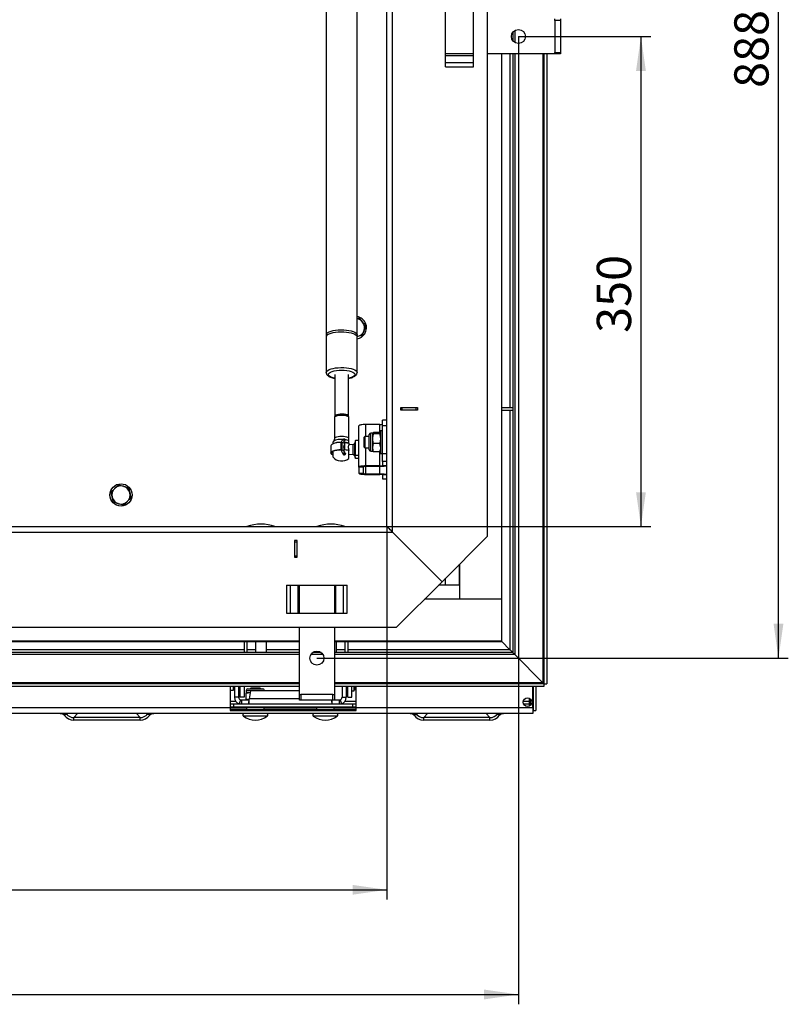
# Model space of a CAD drawing. Extents: x 5 to 589, y 5 to 415.
# Drawn here: x 187 to 266, y 178 to 278 of the extents above; entities that cross this region are included whole.
import ezdxf

# ---------------------------------------------------------------- set-up
doc = ezdxf.new("R2010")
doc.units = 0
doc.layers.get('0').update_dxf_attribs({"linetype": 'CONTINUOUS'})
doc.layers.add('FORMAT', color=7, linetype='CONTINUOUS')
doc.styles.add('SLDTEXTSTYLE0', font='ISOCP', dxfattribs={"width": 0.96})
doc.dimstyles.new('SLDDIMSTYLE2', dxfattribs={"dimtxt": 3.5, "dimasz": 3.5, "dimexe": 0, "dimexo": 0.0625, "dimgap": 0.875, "dimtad": 1, "dimlfac": 7, "dimrnd": 1e-09, "dimzin": 12, "dimdsep": 46, "dimtxsty": 'SLDTEXTSTYLE0', "dimsah": 1, "dimcen": 0.09, "dimadec": 0, "dimazin": 0, "dimtfac": 1, "dimtofl": 0, "dimtmove": 0, "dimatfit": 3, "dimfxl": 1, "dimtolj": 1, "dimtzin": 12, "dimarcsym": 0})
doc.dimstyles.new('SLDDIMSTYLE4', dxfattribs={"dimtxt": 3.5, "dimasz": 3.5, "dimexe": 0, "dimexo": 0.0625, "dimgap": 0.875, "dimtad": 1, "dimdec": 0, "dimlfac": 7, "dimrnd": 1e-09, "dimzin": 12, "dimdsep": 46, "dimtxsty": 'SLDTEXTSTYLE0', "dimsah": 1, "dimcen": 0.09, "dimadec": 0, "dimazin": 0, "dimtfac": 1, "dimtdec": 0, "dimtofl": 0, "dimtmove": 0, "dimatfit": 3, "dimfxl": 1, "dimtolj": 1, "dimtzin": 12, "dimarcsym": 0})

# ---------------------------------------------------------------- blocks, each defined once
blk = doc.blocks.new('_D_9')
at = {"layer": 'FORMAT', "transparency": 16777216}
for p, q in [((96.41, 226.6), (96.41, 188.53)), ((224.98, 226.6), (224.98, 188.53)), ((157.02, 197.42), (164.37, 197.42)), ((164.37, 190.85), (157.02, 190.85)), ((96.41, 189.53), (224.98, 189.53))]:
    blk.add_line(p, q, dxfattribs=at)
for centre, start, end in [((157.02, 194.13), 90, 270), ((164.37, 194.13), 270, 90)]:
    blk.add_arc(centre, 3.29, start, end, dxfattribs=at)
for points in [[(96.41, 189.53), (99.91, 189.03), (99.91, 190.03)], [(224.98, 189.53), (221.48, 190.03), (221.48, 189.03)]]:
    blk.add_solid(points, dxfattribs=at)
at = {"layer": 'FORMAT', "transparency": 16777216, "insert": (157.02, 196.14, 25.59), "char_height": 3.5, "attachment_point": 1, "style": 'SLDTEXTSTYLE0'}
blk.add_mtext('900', dxfattribs=at)
blk = doc.blocks.new('_D_14')
at = {"layer": 'FORMAT', "transparency": 16777216}
for p, q in [((217.83, 340.03), (265.96, 340.03)), ((264.96, 213.18), (264.96, 340.03)), ((217.83, 213.18), (265.96, 213.18))]:
    blk.add_line(p, q, dxfattribs=at)
for points in [[(264.96, 340.03), (264.46, 336.53), (265.46, 336.53)], [(264.96, 213.18), (265.46, 216.68), (264.46, 216.68)]]:
    blk.add_solid(points, dxfattribs=at)
at = {"layer": 'FORMAT', "transparency": 16777216, "insert": (260.45, 271.36, 25.59), "char_height": 3.5, "attachment_point": 1, "rotation": 90, "style": 'SLDTEXTSTYLE0'}
blk.add_mtext('888', dxfattribs=at)
blk = doc.blocks.new('_D_15')
at = {"layer": 'FORMAT', "transparency": 16777216}
for p, q in [((82.98, 276.6), (82.98, 177.85)), ((238.41, 276.6), (238.41, 177.85)), ((82.98, 178.85), (238.41, 178.85))]:
    blk.add_line(p, q, dxfattribs=at)
for points in [[(82.98, 178.85), (86.48, 178.35), (86.48, 179.35)], [(238.41, 178.85), (234.91, 179.35), (234.91, 178.35)]]:
    blk.add_solid(points, dxfattribs=at)
at = {"layer": 'FORMAT', "transparency": 16777216, "insert": (154.58, 183.36, 25.59), "char_height": 3.5, "attachment_point": 1, "style": 'SLDTEXTSTYLE0'}
blk.add_mtext('1088', dxfattribs=at)
blk = doc.blocks.new('_D_16')
at = {"layer": 'FORMAT', "transparency": 16777216}
for p, q in [((238.41, 276.6), (251.92, 276.6)), ((250.92, 276.6), (250.92, 226.6)), ((224.98, 226.6), (251.92, 226.6))]:
    blk.add_line(p, q, dxfattribs=at)
for points in [[(250.92, 276.6), (250.42, 273.1), (251.42, 273.1)], [(250.92, 226.6), (251.42, 230.1), (250.42, 230.1)]]:
    blk.add_solid(points, dxfattribs=at)
at = {"layer": 'FORMAT', "transparency": 16777216, "insert": (246.41, 246.36, 25.59), "char_height": 3.5, "attachment_point": 1, "rotation": 90, "style": 'SLDTEXTSTYLE0'}
blk.add_mtext('350', dxfattribs=at)

msp = doc.modelspace()

# ---------------------------------------------------------------- linework, layer by layer
at = {"color": 7, "linetype": 'Continuous'}
for p, q in [((235.262356, 225.604433), (235.262356, 327.604431)), ((224.976638, 226.604433), (224.976638, 326.604431)), ((218.790923, 292.469482), (218.790923, 246.165139)), ((221.933782, 246.165139), (221.933782, 292.469482)), ((230.976641, 273.510596), (230.976641, 279.698269)), ((233.833786, 273.510596), (233.833786, 279.698269)), ((242.119495, 278.247289), (242.119495, 278.390147)), ((242.690925, 278.390147), (242.690925, 278.247289)), ((242.119495, 278.247289), (242.119495, 274.961575)), ((242.690925, 278.247289), (242.690925, 274.961575)), ((237.833785, 277.033004), (237.833785, 276.175861)), ((233.833786, 274.818718), (230.976641, 274.818718)), ((242.119495, 274.818718), (235.262356, 274.818718)), ((236.690926, 274.818718), (236.690926, 219.175859)), ((236.705214, 214.875861), (236.705214, 274.818718)), ((237.833785, 274.818718), (237.833785, 213.74729)), ((241.017831, 274.818718), (241.017831, 210.563239)), ((241.30355, 274.818718), (241.30355, 210.563239)), ((242.119495, 274.818718), (242.119495, 274.961575)), ((242.690925, 274.818718), (242.119495, 274.818718)), ((242.690925, 274.961575), (242.690925, 274.818718)), ((221.933782, 247.851922), (222.16406, 247.884275)), ((222.824148, 247.039322), (222.623293, 246.542257)), ((218.790923, 245.962346), (218.790923, 242.312077)), ((222.422438, 246.045193), (221.926634, 245.975536)), ((221.933782, 242.312077), (221.933782, 245.962346)), ((218.792106, 242.292399), (218.790923, 242.312077)), ((219.648067, 242.109283), (219.648067, 237.841454)), ((221.076637, 237.841454), (221.076637, 242.109283)), ((226.405212, 238.747292), (228.119497, 238.747292)), ((226.405212, 238.461577), (226.405212, 238.747292)), ((228.119497, 238.461577), (226.405212, 238.461577)), ((226.548067, 238.461577), (226.548067, 238.747292)), ((227.976637, 238.461577), (227.976637, 238.747292)), ((228.119497, 238.747292), (228.119497, 238.461577)), ((236.705214, 238.747292), (237.833785, 238.747292)), ((236.705214, 238.461577), (237.833785, 238.461577)), ((219.619496, 237.706258), (219.619496, 235.555088)), ((221.105209, 235.555088), (221.105209, 237.706258)), ((224.976638, 237.450971), (224.548067, 237.450971)), ((224.548067, 236.860719), (224.548067, 237.450971)), ((222.119497, 232.661359), (222.119497, 236.881964)), ((224.262352, 237.005997), (222.833782, 237.005997)), ((223.533784, 236.134352), (223.328424, 236.134352)), ((223.533784, 235.560355), (223.533784, 236.126301)), ((223.616719, 236.055844), (223.533784, 236.126301)), ((224.236561, 236.196753), (223.616719, 236.196753)), ((224.236561, 236.196753), (224.319496, 236.126301)), ((224.548067, 236.348639), (224.319496, 236.348639)), ((224.319496, 236.348639), (224.319496, 234.062924)), ((224.548067, 234.046984), (224.548067, 236.860719)), ((219.448068, 235.20529), (219.448068, 235.042697)), ((220.381554, 235.167769), (220.303544, 235.197805)), ((220.653513, 235.078498), (220.420816, 235.158274)), ((220.498617, 235.480599), (220.568555, 235.543244)), ((220.537735, 235.193799), (220.653513, 235.149219)), ((220.568555, 235.543244), (220.568555, 235.254583)), ((220.568555, 235.181933), (220.568555, 235.107623)), ((220.635286, 235.55141), (220.635286, 235.34336)), ((220.635286, 235.156239), (220.635286, 235.084744)), ((220.653513, 235.149219), (220.653513, 234.428645)), ((220.697688, 235.50167), (220.697688, 235.395041)), ((221.105209, 235.106001), (221.105209, 235.353522)), ((221.105209, 235.106001), (221.105209, 235.056419)), ((221.754576, 235.291819), (221.710222, 235.126275)), ((221.780926, 235.365039), (221.756084, 235.290341)), ((221.780926, 233.877894), (221.780926, 235.365039)), ((222.119497, 235.365039), (221.780926, 235.365039)), ((222.72907, 235.777209), (222.619495, 235.667639)), ((222.619495, 235.667639), (222.619495, 234.743924)), ((223.176641, 235.777209), (222.72907, 235.777209)), ((222.72907, 235.777209), (222.72907, 234.634354)), ((223.176641, 234.487858), (223.176641, 235.982568)), ((223.533784, 234.639838), (223.533784, 235.560355)), ((224.236561, 236.055844), (223.616719, 236.055844)), ((219.248069, 234.8266), (219.248069, 234.09655)), ((219.448068, 235.028004), (219.448068, 235.042697)), ((219.448068, 234.285607), (219.448068, 233.71786)), ((220.303544, 234.440715), (220.39379, 234.405966)), ((220.39379, 234.405966), (220.39379, 234.419483)), ((220.39379, 234.419483), (220.568555, 234.35219)), ((220.420816, 234.42822), (220.55714, 234.381485)), ((220.568555, 234.35219), (220.568555, 233.913938)), ((220.635286, 234.212021), (220.635286, 233.894175)), ((220.697688, 234.11229), (220.697688, 233.928835)), ((221.105209, 235.056419), (221.105209, 234.913593)), ((221.525635, 234.968625), (221.105209, 234.924437)), ((221.105209, 234.44215), (221.105209, 234.348912)), ((221.105209, 233.54659), (221.105209, 234.348912)), ((222.619495, 234.743924), (222.72907, 234.634354)), ((222.72907, 234.634354), (223.176641, 234.634354)), ((223.176641, 234.428995), (223.176641, 234.487858)), ((223.328424, 234.277211), (223.533784, 234.277211)), ((223.616719, 234.21481), (223.533784, 234.639838)), ((223.533784, 234.277211), (223.533784, 234.639838)), ((224.236561, 235.06487), (223.616719, 235.06487)), ((224.236561, 234.21481), (223.616719, 234.21481)), ((224.236561, 235.06487), (224.319496, 234.639838)), ((224.236561, 234.21481), (224.319496, 234.285262)), ((221.105209, 233.998713), (221.525635, 233.954525)), ((221.710222, 233.796875), (221.754576, 233.631331)), ((221.780926, 233.877894), (222.119497, 233.877894)), ((222.119497, 233.558111), (221.780926, 233.558111)), ((224.319496, 234.062924), (224.548067, 234.062924)), ((224.548067, 233.219514), (224.548067, 234.046984)), ((224.548067, 233.219514), (224.548067, 232.835009)), ((222.119497, 232.661359), (222.119497, 232.041186)), ((222.548068, 232.661359), (222.548068, 232.041186)), ((224.262352, 232.785392), (222.833782, 232.785392)), ((224.262352, 232.710972), (222.833782, 232.710972)), ((222.833782, 231.991573), (224.262352, 231.991573)), ((222.833782, 231.917153), (224.262352, 231.917153)), ((224.548067, 231.86754), (224.548067, 231.483031)), ((224.548067, 231.472178), (224.548067, 231.483031)), ((224.548067, 231.472178), (224.976638, 231.472178)), ((196.805511, 230.122559), (197.194146, 230.491852)), ((197.582781, 230.861146), (198.096918, 230.709226)), ((198.862054, 229.514877), (198.473419, 229.145584)), ((198.084784, 228.77629), (197.570647, 228.92821)), ((96.405212, 226.604433), (224.976638, 226.604433)), ((215.833783, 225.175859), (215.548068, 225.175859)), ((215.548068, 225.175859), (215.548068, 223.461574)), ((215.833783, 223.461574), (215.833783, 225.175859)), ((230.619494, 220.961576), (225.548067, 226.033003)), ((230.619494, 220.961576), (235.262356, 225.604433)), ((215.548068, 225.033004), (215.833783, 225.033004)), ((215.548068, 223.604433), (215.833783, 223.604433)), ((215.548068, 223.461574), (215.833783, 223.461574)), ((232.405207, 222.747289), (232.405207, 219.175859)), ((232.405207, 220.604434), (232.405207, 222.747289)), ((230.976641, 220.604434), (230.976641, 221.318719)), ((214.739944, 220.604434), (220.927617, 220.604434)), ((216.048066, 217.747289), (216.048066, 220.604434)), ((219.619496, 220.604434), (219.619496, 217.747289)), ((225.976637, 216.318719), (230.619494, 220.961576)), ((232.405207, 220.604434), (230.262352, 220.604434)), ((230.976641, 220.604434), (230.262352, 220.604434)), ((232.405207, 220.604434), (230.976641, 220.604434)), ((232.405207, 220.604434), (232.405207, 219.175859)), ((232.405207, 219.175859), (228.833782, 219.175859)), ((236.690926, 219.175859), (228.833782, 219.175859)), ((236.690926, 219.175859), (232.405207, 219.175859)), ((236.690926, 219.175859), (236.690926, 214.890145)), ((214.739944, 217.747289), (220.927617, 217.747289)), ((95.405212, 216.318719), (225.976637, 216.318719)), ((216.048066, 209.461575), (216.048066, 216.318719)), ((219.619496, 216.318719), (219.619496, 209.461575)), ((216.048066, 214.890145), (162.476639, 214.890145)), ((162.476639, 214.875861), (216.048066, 214.875861)), ((210.405209, 214.875861), (210.405209, 213.74729)), ((210.690924, 214.875861), (210.690924, 213.74729)), ((211.548069, 214.875861), (211.548069, 213.74729)), ((212.690924, 213.74729), (212.690924, 214.875861)), ((236.690926, 214.890145), (219.619496, 214.890145)), ((219.619496, 214.875861), (236.705214, 214.875861)), ((219.833783, 213.74729), (219.833783, 214.875861)), ((220.690923, 214.875861), (220.690923, 213.74729)), ((220.976638, 214.875861), (220.976638, 213.74729)), ((236.705214, 214.875861), (237.548066, 214.033005)), ((216.048066, 213.74729), (162.476639, 213.74729)), ((218.262353, 213.74729), (217.405213, 213.74729)), ((237.833785, 213.74729), (219.619496, 213.74729)), ((238.037906, 213.543169), (240.915771, 210.6653)), ((216.048066, 210.563239), (162.476639, 210.563239)), ((216.048066, 210.277525), (162.476639, 210.277525)), ((208.976639, 210.277525), (208.976639, 208.104433)), ((209.319498, 210.207553), (209.319498, 210.277525)), ((209.319498, 209.894667), (209.319498, 210.207553)), ((209.319498, 210.033005), (209.405209, 210.033005)), ((209.405209, 210.277525), (209.405209, 209.17586)), ((209.833784, 210.277525), (209.833784, 209.17586)), ((209.976639, 210.277525), (209.976639, 209.17586)), ((210.405209, 210.277525), (210.405209, 209.17586)), ((210.771284, 210.033005), (211.548069, 210.033005)), ((211.07528, 210.104433), (211.003853, 210.033005)), ((212.020853, 210.104433), (211.07528, 210.104433)), ((211.548069, 210.033005), (212.324853, 210.033005)), ((212.09228, 210.033005), (212.020853, 210.104433)), ((241.017831, 210.563239), (219.619496, 210.563239)), ((241.017831, 210.277525), (219.619496, 210.277525)), ((220.405212, 210.277525), (220.405212, 209.17586)), ((220.833783, 210.277525), (220.833783, 209.17586)), ((220.976638, 209.17586), (220.976638, 210.277525)), ((221.405212, 209.17586), (221.405212, 210.277525)), ((221.633783, 209.818718), (221.633783, 210.277525)), ((221.716719, 209.965567), (221.633783, 210.042653)), ((221.716719, 210.119743), (221.690442, 210.277525)), ((221.716719, 210.119743), (221.833783, 210.119743)), ((221.833783, 208.104433), (221.833783, 210.277525)), ((239.893679, 208.104433), (239.893679, 210.277525)), ((239.905208, 210.277525), (239.905208, 207.830247)), ((240.190927, 210.277525), (240.190927, 207.830247)), ((241.017831, 210.563239), (241.30355, 210.563239)), ((241.017831, 210.563239), (241.017831, 210.277525)), ((208.976639, 209.894667), (209.319498, 209.894667)), ((210.405209, 209.17586), (209.976639, 209.17586)), ((210.619496, 209.881218), (210.619496, 209.675863)), ((210.619496, 209.675863), (211.022905, 209.675863)), ((210.619496, 209.592923), (211.020925, 209.664631)), ((210.619496, 208.973081), (210.619496, 209.592923)), ((211.048096, 209.818718), (210.909554, 209.033005)), ((216.048066, 209.818718), (211.048096, 209.818718)), ((212.476641, 209.818718), (212.476641, 209.881218)), ((216.048066, 208.890146), (216.048066, 209.461575)), ((216.048066, 209.461575), (216.190926, 209.461575)), ((219.47664, 209.461575), (216.190926, 209.461575)), ((219.47664, 209.461575), (219.619496, 209.461575)), ((219.619496, 209.461575), (219.619496, 208.890146)), ((220.976638, 209.17586), (221.405212, 209.17586)), ((221.405212, 209.818718), (221.633783, 209.818718)), ((221.716719, 209.965567), (221.833783, 209.965567)), ((239.548066, 208.74729), (239.548066, 209.047017)), ((209.333782, 208.461575), (208.976639, 208.461575)), ((209.333782, 208.175861), (208.976639, 208.175861)), ((208.976639, 208.104433), (208.976639, 207.818718)), ((209.333782, 208.461575), (209.333782, 208.175861)), ((221.47664, 208.461575), (209.333782, 208.461575)), ((221.47664, 208.175861), (209.333782, 208.175861)), ((210.033783, 208.903305), (209.905211, 208.494477)), ((210.119494, 208.890146), (210.119494, 208.461575)), ((210.884367, 208.890146), (210.119494, 208.890146)), ((210.878751, 208.923499), (210.619496, 208.973081)), ((210.655212, 208.133005), (210.655212, 207.961573)), ((210.884367, 208.890146), (210.884367, 208.461575)), ((212.440925, 207.961573), (212.440925, 208.133005)), ((216.190926, 208.890146), (216.048066, 208.890146)), ((219.47664, 208.890146), (216.190926, 208.890146)), ((217.798067, 208.133005), (217.798067, 207.961573)), ((219.354625, 208.890146), (219.354625, 208.461575)), ((219.619496, 208.890146), (219.47664, 208.890146)), ((219.583784, 207.961573), (219.583784, 208.133005)), ((220.119498, 208.890146), (219.615817, 208.890146)), ((220.119498, 208.890146), (220.119498, 208.461575)), ((220.205209, 208.903305), (220.333781, 208.494477)), ((221.47664, 208.461575), (221.47664, 208.175861)), ((221.833783, 208.461575), (221.47664, 208.461575)), ((221.833783, 208.175861), (221.47664, 208.175861)), ((221.833783, 207.818718), (221.833783, 208.104433)), ((239.548066, 208.461575), (238.962629, 208.461575)), ((239.548066, 208.461575), (239.548066, 208.74729)), ((239.548066, 208.304709), (239.548066, 208.461575)), ((239.893679, 208.104433), (239.893679, 207.533003)), ((239.893679, 207.533003), (81.488171, 207.533003)), ((191.990441, 207.390148), (192.201644, 207.533003)), ((191.990441, 207.390148), (192.040729, 207.352695)), ((192.040729, 207.352695), (192.26607, 207.458101)), ((192.201644, 207.533003), (192.26607, 207.458101)), ((193.031649, 206.846102), (193.031649, 207.104433)), ((199.778774, 207.104433), (193.031649, 207.104433)), ((199.778774, 206.846102), (199.778774, 207.104433)), ((200.544353, 207.458101), (200.608777, 207.533003)), ((200.769693, 207.352695), (200.544353, 207.458101)), ((200.819982, 207.390148), (200.608777, 207.533003)), ((200.769693, 207.352695), (200.819982, 207.390148)), ((208.976639, 207.961573), (221.833783, 207.961573)), ((208.976639, 207.818718), (221.833783, 207.818718)), ((227.704725, 207.390148), (227.91593, 207.533003)), ((227.704725, 207.390148), (227.755014, 207.352695)), ((227.755014, 207.352695), (227.980354, 207.458101)), ((227.91593, 207.533003), (227.980354, 207.458101)), ((228.745933, 206.846102), (228.745933, 207.104433)), ((235.49306, 207.104433), (228.745933, 207.104433)), ((235.49306, 206.846102), (235.49306, 207.104433)), ((236.258639, 207.458101), (236.323063, 207.533003)), ((236.483978, 207.352695), (236.258639, 207.458101)), ((236.534268, 207.390148), (236.323063, 207.533003)), ((236.483978, 207.352695), (236.534268, 207.390148)), ((239.905208, 207.830247), (240.190927, 207.830247)), ((199.778774, 206.846102), (193.031649, 206.846102)), ((235.49306, 206.846102), (228.745933, 206.846102))]:
    msp.add_line(p, q, dxfattribs=at)
at = {"color": 8, "linetype": 'Continuous'}
for p, q in [((225.548067, 226.033003), (225.548067, 327.175861)), ((242.690925, 278.247289), (242.119495, 278.247289)), ((238.037906, 277.217041), (238.037906, 275.991824)), ((230.976641, 274.663606), (233.833786, 274.663606)), ((237.548066, 274.818718), (237.548066, 238.747292)), ((238.037906, 274.818718), (238.037906, 213.543169)), ((240.915771, 274.818718), (240.915771, 210.6653)), ((242.119495, 274.961575), (242.690925, 274.961575)), ((233.833786, 273.914657), (230.976641, 273.914657)), ((230.976641, 273.510596), (233.833786, 273.510596)), ((237.548066, 238.461577), (237.548066, 214.033005)), ((222.833782, 235.777209), (222.833782, 237.005997)), ((223.328424, 234.347575), (223.328424, 236.134352)), ((224.262352, 236.174844), (224.262352, 237.005997)), ((224.976638, 236.860719), (224.548067, 236.860719)), ((220.316444, 234.442721), (220.316444, 235.172775)), ((220.420816, 234.42822), (220.420816, 235.158274)), ((221.710222, 233.796875), (221.710222, 235.126275)), ((221.525635, 233.954525), (221.525635, 234.968625)), ((222.833782, 232.785392), (222.833782, 234.634354)), ((223.328424, 234.277211), (223.328424, 234.347575)), ((224.262352, 232.785392), (224.262352, 234.236719)), ((224.548067, 234.046984), (224.976638, 234.046984)), ((224.976638, 233.219514), (224.548067, 233.219514)), ((222.548068, 232.661359), (222.119497, 232.661359)), ((222.833782, 232.785392), (222.833782, 232.710972)), ((222.833782, 231.991573), (222.833782, 232.710972)), ((224.262352, 232.710972), (224.262352, 232.785392)), ((224.262352, 231.991573), (224.262352, 232.710972)), ((224.548067, 232.835009), (224.976638, 232.835009)), ((222.119497, 232.041186), (222.548068, 232.041186)), ((222.833782, 231.991573), (222.833782, 231.917153)), ((224.262352, 231.917153), (224.262352, 231.991573)), ((224.976638, 231.86754), (224.548067, 231.86754)), ((224.548067, 231.483031), (224.976638, 231.483031)), ((95.833783, 226.033003), (225.548067, 226.033003)), ((214.739944, 220.604434), (214.739944, 217.747289)), ((215.144008, 217.747289), (215.144008, 220.604434)), ((215.892954, 220.604434), (215.892954, 217.747289)), ((219.774608, 217.747289), (219.774608, 220.604434)), ((220.523557, 220.604434), (220.523557, 217.747289)), ((220.927617, 217.747289), (220.927617, 220.604434)), ((210.405209, 214.033005), (162.476639, 214.033005)), ((211.548069, 214.033005), (210.690924, 214.033005)), ((216.048066, 214.033005), (212.690924, 214.033005)), ((220.690923, 214.033005), (219.833783, 214.033005)), ((237.548066, 214.033005), (220.976638, 214.033005)), ((216.048066, 213.543169), (162.476639, 213.543169)), ((218.446391, 213.543169), (217.221175, 213.543169)), ((238.037906, 213.543169), (219.619496, 213.543169)), ((216.048066, 210.6653), (162.476639, 210.6653)), ((240.915771, 210.6653), (219.619496, 210.6653)), ((209.833784, 209.17586), (209.405209, 209.17586)), ((210.619496, 209.881218), (211.548069, 209.881218)), ((216.048066, 209.033005), (210.909554, 209.033005)), ((211.548069, 209.881218), (212.476641, 209.881218)), ((216.190926, 209.461575), (216.190926, 208.890146)), ((219.47664, 208.890146), (219.47664, 209.461575)), ((220.405212, 209.17586), (220.833783, 209.17586)), ((239.619498, 208.995301), (239.619498, 208.356424)), ((208.976639, 208.104433), (111.833781, 208.104433)), ((209.548069, 208.74729), (208.976639, 208.74729)), ((210.655212, 208.104433), (208.976639, 208.104433)), ((211.548069, 208.133005), (210.655212, 208.133005)), ((212.440925, 208.133005), (211.548069, 208.133005)), ((217.798067, 208.104433), (212.440925, 208.104433)), ((218.690923, 208.133005), (217.798067, 208.133005)), ((219.583784, 208.133005), (218.690923, 208.133005)), ((221.833783, 208.104433), (219.583784, 208.104433)), ((221.833783, 208.74729), (220.690923, 208.74729)), ((239.893679, 208.104433), (221.833783, 208.104433)), ((239.548066, 208.74729), (238.911207, 208.74729)), ((193.031649, 207.104433), (193.396794, 207.533003)), ((199.413627, 207.533003), (199.778774, 207.104433)), ((212.769968, 207.249434), (210.326169, 207.249434)), ((219.912823, 207.249434), (217.469028, 207.249434)), ((228.745933, 207.104433), (229.11108, 207.533003)), ((235.127913, 207.533003), (235.49306, 207.104433))]:
    msp.add_line(p, q, dxfattribs=at)
at = {"color": 7, "linetype": 'Continuous', "flags": 128}
for points in [[(218.790923, 245.962346), (218.797249, 246.007859), (218.847556, 246.097419), (218.946546, 246.182639), (219.091041, 246.260778), (219.276398, 246.329326), (219.496659, 246.386078), (219.744742, 246.429211), (220.012678, 246.45734), (220.291853, 246.469556), (220.573293, 246.465474), (220.847951, 246.445219), (221.107006, 246.409445), (221.342125, 246.359299), (221.545752, 246.296396), (221.711346, 246.222757), (221.833578, 246.140747), (221.908527, 246.053003), (221.933782, 245.962346)], [(218.822581, 246.063742), (218.797249, 246.119626), (218.797249, 246.210651), (218.847556, 246.300211), (218.946546, 246.385431), (219.091041, 246.46357), (219.276398, 246.532118), (219.496659, 246.58887), (219.744742, 246.632005), (220.012678, 246.660132), (220.291853, 246.672351), (220.573293, 246.668266), (220.847951, 246.648011), (221.107006, 246.612237), (221.342125, 246.562093), (221.545752, 246.499188), (221.711346, 246.425549), (221.833578, 246.343539), (221.908527, 246.255795), (221.933782, 246.165139), (221.933782, 246.165139)], [(221.933782, 246.165139), (221.908527, 246.074482), (221.902128, 246.063742)], [(221.076637, 237.841454), (221.069987, 237.872879), (221.017505, 237.933399), (220.916433, 237.987098), (220.774267, 238.029996), (220.601554, 238.058913), (220.411096, 238.071698), (220.217028, 238.067411), (220.033735, 238.046362), (219.874816, 238.010118), (219.752052, 237.961366), (219.674557, 237.90372), (219.648067, 237.841454), (219.648067, 237.841454)], [(222.833782, 237.005997), (222.694431, 237.003613), (222.560436, 236.996558), (222.436947, 236.985093), (222.328705, 236.969668), (222.239873, 236.950871), (222.17387, 236.929431), (222.133219, 236.906159), (222.119497, 236.881964)], [(220.316444, 235.172775), (220.078532, 235.163907), (219.852656, 235.138188), (219.650111, 235.096899), (219.481004, 235.042109), (219.353795, 234.976548), (219.274836, 234.903494), (219.248069, 234.8266)], [(219.448068, 233.895146), (219.353795, 233.946601), (219.274836, 234.019655), (219.248069, 234.09655), (219.274836, 234.173444), (219.353795, 234.246494), (219.481004, 234.312055), (219.650111, 234.366848), (219.852656, 234.408133), (220.078532, 234.433852), (220.316444, 234.442721)], [(219.448068, 233.938061), (219.381375, 233.984655), (219.326436, 234.058552), (219.326436, 234.134548), (219.381375, 234.20844), (219.448068, 234.255034)], [(222.833782, 232.785392), (222.694431, 232.783008), (222.560436, 232.775953), (222.436947, 232.764488), (222.328705, 232.749063), (222.239873, 232.730271), (222.17387, 232.708826), (222.133219, 232.685559), (222.119497, 232.661359)], [(224.976638, 232.835009), (224.962916, 232.810809), (224.92227, 232.787542), (224.856262, 232.766097), (224.767429, 232.747301), (224.659187, 232.731876), (224.535699, 232.720415), (224.401704, 232.713356), (224.262352, 232.710972)], [(222.119497, 232.041186), (222.133219, 232.01699), (222.17387, 231.993719), (222.239873, 231.972278), (222.328705, 231.953482), (222.436947, 231.938057), (222.560436, 231.926596), (222.694431, 231.919537), (222.833782, 231.917153)], [(224.262352, 231.991573), (224.401704, 231.989189), (224.535699, 231.98213), (224.659187, 231.970669), (224.767429, 231.955244), (224.856262, 231.936448), (224.92227, 231.915003), (224.962916, 231.891736), (224.976638, 231.86754)], [(225.548067, 226.033003), (225.43659, 226.144485), (225.329391, 226.25168), (225.2306, 226.350471), (225.144007, 226.437063), (225.072942, 226.508129), (225.020136, 226.560935), (224.987618, 226.593453), (224.976638, 226.604433)], [(225.548067, 226.033003), (225.43659, 226.144485), (225.329391, 226.25168), (225.2306, 226.350471), (225.144007, 226.437063), (225.072942, 226.508129), (225.020136, 226.560935), (224.987618, 226.593453), (224.976638, 226.604433)], [(237.548066, 214.033005), (237.597683, 213.983388), (237.645784, 213.935283), (237.690921, 213.890145), (237.731725, 213.84935), (237.766934, 213.814132), (237.795502, 213.785569), (237.816551, 213.76452), (237.829443, 213.751628), (237.833785, 213.74729)], [(237.548066, 214.033005), (237.603805, 213.977262), (237.657406, 213.923664), (237.706802, 213.874269), (237.7501, 213.830975), (237.785633, 213.795442), (237.812029, 213.769037), (237.828293, 213.752778), (237.833785, 213.74729)], [(237.833785, 213.74729), (237.847324, 213.733743), (237.887319, 213.693752), (237.951862, 213.629204), (238.037906, 213.543169)], [(237.833785, 213.74729), (237.847324, 213.733743), (237.887319, 213.693752), (237.951862, 213.629204), (238.037906, 213.543169)], [(240.915771, 210.6653), (240.958789, 210.622282), (240.99106, 210.590006), (241.011062, 210.570009), (241.017831, 210.563239)], [(240.915771, 210.6653), (240.958789, 210.622282), (240.99106, 210.590006), (241.011062, 210.570009), (241.017831, 210.563239)], [(239.893679, 207.841312), (239.900874, 207.834415), (239.905208, 207.830247)]]:
    msp.add_lwpolyline(points, dxfattribs=at)
at = {"color": 8, "linetype": 'Continuous', "flags": 128}
for points in [[(218.790923, 242.312077), (218.797249, 242.35759), (218.847556, 242.44715), (218.946546, 242.53237), (219.091041, 242.610509), (219.276398, 242.679057), (219.496659, 242.735809), (219.744742, 242.778941), (220.012678, 242.80707), (220.291853, 242.819287), (220.573293, 242.815204), (220.847951, 242.794949), (221.107006, 242.759176), (221.342125, 242.709029), (221.545752, 242.646127), (221.711346, 242.572488), (221.833578, 242.490478), (221.908527, 242.402734), (221.933782, 242.312077)], [(219.648067, 241.736443), (219.608366, 241.744694), (219.402709, 241.799226), (219.23393, 241.865672), (219.108518, 241.941481), (219.031287, 242.02374), (219.00521, 242.109283), (219.031287, 242.194828), (219.108518, 242.277085), (219.23393, 242.352894), (219.402709, 242.419342), (219.608366, 242.473874), (219.842996, 242.514394), (220.097589, 242.539345), (220.362352, 242.547771), (220.627121, 242.539345), (220.881709, 242.514394), (221.116343, 242.473874), (221.322, 242.419342), (221.490775, 242.352894), (221.616192, 242.277085), (221.693418, 242.194828), (221.719495, 242.109283), (221.719495, 242.109283)], [(221.719495, 242.109283), (221.693418, 242.02374), (221.616192, 241.941481), (221.490775, 241.865672), (221.322, 241.799226), (221.116343, 241.744694), (221.076637, 241.736443)], [(221.105209, 237.706258), (221.079899, 237.768379), (221.005687, 237.826268), (220.887631, 237.875974), (220.733783, 237.914116), (220.55462, 237.938095), (220.362352, 237.946273), (220.170089, 237.938095), (219.990926, 237.914116), (219.837074, 237.875974), (219.719018, 237.826268), (219.64481, 237.768379), (219.619496, 237.706258), (219.619496, 237.706258)], [(221.105209, 235.555088), (221.079899, 235.617209), (221.005687, 235.675098), (220.887631, 235.724804), (220.733783, 235.762947), (220.55462, 235.786925), (220.362352, 235.795103), (220.170089, 235.786925), (219.990926, 235.762947), (219.837074, 235.724804), (219.719018, 235.675098), (219.64481, 235.617209), (219.619542, 235.557715)]]:
    msp.add_lwpolyline(points, dxfattribs=at)
at = {"color": 7, "linetype": 'Continuous'}
for centre, radius in [((238.405211, 276.604432), 0.714286), ((197.833782, 229.818718), 1.142857), ((217.833782, 213.175861), 0.714286), ((239.333782, 208.675861), 0.428571)]:
    msp.add_circle(centre, radius, dxfattribs=at)
for centre, radius, start, end in [((221.762354, 246.890147), 1.142857, 326.84238036, 81.37307344), ((221.762354, 246.890147), 0.928571, 37.99730855, 79.36129069), ((221.762354, 246.890147), 0.928571, 337.99730855, 37.99730855), ((221.762354, 246.890147), 0.928571, 280.59529645, 337.99730855), ((221.762354, 246.890147), 1.142857, 278.62692656, 326.84238036), ((223.328425, 235.982567), 0.151786, 90, 180), ((224.331632, 237.4545), 0.453822, 261.218992, 298.48422844), ((220.362354, 234.461575), 1.178571, 135.7572908, 140.87376758), ((220.268828, 232.952601), 2.245473, 89.11414502, 111.43943535), ((220.849581, 235.029824), 0.571292, 127.90353306, 162.90015889), ((220.322881, 234.836239), 0.336598, 73.08475492, 91.09569689), ((220.939359, 235.036843), 0.431205, 119.73715494, 158.65429241), ((220.434537, 232.648967), 2.546923, 74.73245606, 87.67781021), ((220.492608, 233.220334), 1.935585, 71.54896719, 85.23152388), ((221.503237, 235.181738), 0.214286, 276.00000092, 344.99999952), ((220.268857, 232.195353), 2.245631, 89.11494133, 111.43863904), ((221.678533, 234.802394), 1.421761, 194.73732055, 218.67472207), ((220.322904, 234.10635), 0.336433, 73.08029735, 91.10015446), ((220.363362, 231.563), 2.856646, 89.38969592, 90.10204948), ((221.686403, 234.802663), 1.205554, 197.67135527, 217.14725697), ((220.434413, 231.891076), 2.547729, 74.73451226, 87.675754), ((221.073948, 234.715215), 0.519153, 144.08114528, 213.35420763), ((223.328425, 234.428996), 0.151786, 180, 270), ((220.362354, 234.461575), 1.178571, 219.12623242, 309.0724831), ((221.503237, 233.741412), 0.214286, 15.00000048, 83.99999908), ((222.764507, 232.262412), 0.453878, 81.22059219, 118.48097069), ((224.331632, 233.233895), 0.453822, 261.218992, 298.48422844), ((222.764507, 232.440133), 0.453878, 241.51902931, 278.77940781), ((224.331628, 231.468593), 0.453878, 61.51902931, 98.77940781), ((197.833782, 229.818718), 0.928571, 133.53820948, 193.53820948), ((197.833782, 229.818718), 0.928571, 73.53820948, 133.53820948), ((197.833782, 229.818718), 0.928571, 13.53820948, 73.53820948), ((197.833782, 229.818718), 0.928571, 193.53820948, 253.53820948), ((197.833782, 229.818718), 0.928571, 253.53820948, 313.53820948), ((197.833782, 229.818718), 0.928571, 313.53820948, 13.53820948), ((212.119496, 222.52418), 4.323109, 70.70390937, 109.29609063), ((219.262354, 222.52418), 4.323109, 70.70390937, 109.29609063), ((210.771282, 209.881218), 0.151786, 90, 180), ((212.324854, 209.881218), 0.151786, 0, 90), ((210.119496, 209.175861), 0.714286, 180, 252.54239688), ((210.119496, 209.175861), 0.285714, 180, 252.54239688), ((220.119496, 209.175861), 0.285714, 287.45760312, 0), ((220.119496, 209.175861), 0.714286, 287.45760312, 0), ((210.612354, 208.133004), 0.042857, 0, 90), ((212.483782, 208.133004), 0.042857, 90, 180), ((217.755211, 208.133004), 0.042857, 0, 90), ((219.626639, 208.133004), 0.042857, 90, 180), ((210.419496, 207.375861), 0.157143, 90, 233.5658096), ((211.548068, 208.904707), 2.057418, 233.5658096, 306.4341904), ((212.676639, 207.375861), 0.157143, 306.4341904, 90), ((217.562354, 207.375861), 0.157143, 90, 233.5658096), ((218.690925, 208.904707), 2.057418, 233.5658096, 306.4341904), ((219.819496, 207.375861), 0.157143, 306.4341904, 90)]:
    msp.add_arc(centre, radius, start, end, dxfattribs=at)
at = {"color": 8, "linetype": 'Continuous'}
for centre, radius, start, end in [((220.284116, 234.007613), 1.488523, 81.71462916, 120.97459482), ((220.575323, 234.177455), 1.289928, 65.74567783, 82.95000845)]:
    msp.add_arc(centre, radius, start, end, dxfattribs=at)
at = {"color": 7, "linetype": 'Continuous'}
for centre, major_axis, ratio, start_param, end_param in [((193.031649, 207.879427), (1.17088, -0.173967), 0.8706545279, 3.8450202869, 4.8410346129), ((193.031649, 207.879427), (0.912152, 0), 0.8496329123, 3.7163746544, 4.7123889804), ((199.778773, 207.879427), (0.912152, 0), 0.8496329123, 4.7123889804, 5.7084033064), ((199.778773, 207.879427), (1.17088, 0.173967), 0.8706545279, 4.5837433479, 5.5797576739), ((228.745934, 207.879427), (1.17088, -0.173967), 0.8706545279, 3.8450202869, 4.8410346129), ((228.745934, 207.879427), (0.912152, 0), 0.8496329123, 3.7163746544, 4.7123889804), ((235.493058, 207.879427), (0.912152, 0), 0.8496329123, 4.7123889804, 5.7084033064), ((235.493058, 207.879427), (1.17088, 0.173967), 0.8706545279, 4.5837433479, 5.5797576739)]:
    msp.add_ellipse(centre, major_axis=major_axis, ratio=ratio, start_param=start_param, end_param=end_param, dxfattribs=at)
at = {"color": 8, "linetype": 'Continuous'}
for centre, major_axis, start_param, end_param in [((192.493065, 207.247289), (1.473635, 0.455485), 1.5082966612, 1.6712091408), ((200.317356, 207.247289), (1.473635, -0.455485), 1.4703835128, 1.6332959924), ((228.207351, 207.247289), (1.473635, 0.455485), 1.5082966612, 1.6712091408), ((236.031642, 207.247289), (1.473635, -0.455485), 1.4703835128, 1.6332959924)]:
    msp.add_ellipse(centre, major_axis=major_axis, ratio=0.1749201081, start_param=start_param, end_param=end_param, dxfattribs=at)
at = {"color": 7, "linetype": 'Continuous'}
for points, knots in [([(222.16406, 247.884275), (222.24405, 247.781885), (222.352831, 247.642643), (222.464539, 247.499644), (222.494104, 247.461797)], [0, 0, 0, 0, 0.7353314686, 1, 1, 1, 1]), ([(222.494104, 247.461797), (222.577642, 247.354861), (222.689408, 247.211791), (222.796979, 247.074098), (222.824148, 247.039322)], [0, 0, 0, 0, 0.7474358549, 1, 1, 1, 1]), ([(222.623293, 246.542257), (222.618531, 246.530471), (222.55071, 246.362616), (222.48424, 246.19813), (222.422438, 246.045193)], [0, 0, 0, 0, 0.070215196, 1, 1, 1, 1]), ([(218.790923, 242.312077), (218.794003, 242.277189), (218.800738, 242.200918), (218.854756, 242.095543), (218.939196, 242.000251), (219.058293, 241.914215), (219.218785, 241.836482), (219.416566, 241.769368), (219.572059, 241.73699), (219.648067, 241.721163)], [0, 0, 0, 0, 0.100746764, 0.2202524576, 0.3457023922, 0.4906333157, 0.6591958589, 0.8334064626, 1, 1, 1, 1]), ([(221.076637, 241.722936), (221.1009, 241.726905), (221.20486, 241.743911), (221.367685, 241.788832), (221.559913, 241.858656), (221.712993, 241.943004), (221.827372, 242.039567), (221.899487, 242.147309), (221.935774, 242.243339), (221.929921, 242.298802), (221.928345, 242.313729)], [0, 0, 0, 0, 0.05052152648, 0.21647168801, 0.38593176822, 0.56166171086, 0.71210431465, 0.83891792338, 0.95664818528, 1, 1, 1, 1]), ([(221.100616, 237.706777), (221.101865, 237.717014), (221.106909, 237.758345), (221.072854, 237.825863), (221.013127, 237.891802), (220.924632, 237.94634), (220.801051, 237.992192), (220.641466, 238.025713), (220.465196, 238.043022), (220.285363, 238.044146), (220.110983, 238.029465), (219.9506, 237.999254), (219.810321, 237.952298), (219.709302, 237.892649), (219.641336, 237.812358), (219.620325, 237.746221), (219.619589, 237.71077), (219.619496, 237.706258)], [0, 0, 0, 0, 0.0190478964, 0.07690778677, 0.13349925241, 0.20046755705, 0.28482446955, 0.37087717988, 0.45355471694, 0.53494882059, 0.6163555908, 0.69859660501, 0.78335109342, 0.87455094339, 0.93442536574, 0.99165395455, 1, 1, 1, 1]), ([(223.533784, 236.126301), (223.533866, 236.12797), (223.535046, 236.15175), (223.577368, 236.175071), (223.616719, 236.196753)], [0, 0, 0, 0, 0.07021401795, 1, 1, 1, 1]), ([(224.319496, 236.126301), (224.319413, 236.12463), (224.318234, 236.100829), (224.275912, 236.077518), (224.236561, 236.055844)], [0, 0, 0, 0, 0.0702151107, 1, 1, 1, 1]), ([(219.619496, 235.555088), (219.615888, 235.512755), (219.608788, 235.429444), (219.560462, 235.332882), (219.533512, 235.302362), (219.521991, 235.289315)], [0, 0, 0, 0, 0.3716283206, 0.7313715759, 1, 1, 1, 1]), ([(220.568555, 235.543244), (220.572886, 235.546894), (220.58078, 235.553547), (220.595792, 235.55919), (220.610898, 235.559803), (220.62412, 235.556709), (220.631904, 235.553015), (220.635286, 235.55141)], [0, 0, 0, 0, 0.2851510855, 0.519687578, 0.6929613735, 0.8665846432, 1, 1, 1, 1]), ([(220.635286, 235.55141), (220.647205, 235.543934), (220.671285, 235.52883), (220.688828, 235.510784), (220.697688, 235.50167)], [0, 0, 0, 0, 0.4949457309, 1, 1, 1, 1]), ([(220.697688, 235.50167), (220.706783, 235.49241), (220.722043, 235.476875), (220.730305, 235.463168), (220.733643, 235.45763)], [0, 0, 0, 0, 0.596027382, 1, 1, 1, 1]), ([(220.733643, 235.45763), (220.736807, 235.449108), (220.742088, 235.434885), (220.736417, 235.419142), (220.728385, 235.413359), (220.725472, 235.411262)], [0, 0, 0, 0, 0.4879559971, 0.81431672, 1, 1, 1, 1]), ([(221.105209, 235.353522), (221.105209, 235.380773), (221.105209, 235.435527), (221.105209, 235.515728), (221.105209, 235.554827), (221.105209, 235.555088)], [0, 0, 0, 0, 0.4960213106, 0.9966343599, 1, 1, 1, 1]), ([(223.533784, 235.560355), (223.544017, 235.691289), (223.557128, 235.859051), (223.605992, 236.020419), (223.616719, 236.055844)], [0, 0, 0, 0, 0.7804746134, 1, 1, 1, 1]), ([(223.616719, 235.06487), (223.583043, 235.18929), (223.538817, 235.352689), (223.534753, 235.520357), (223.533784, 235.560355)], [0, 0, 0, 0, 0.7614479664, 1, 1, 1, 1]), ([(224.236561, 236.055844), (224.247288, 236.020419), (224.296152, 235.859051), (224.309263, 235.691289), (224.319496, 235.560355)], [0, 0, 0, 0, 0.2195253866, 1, 1, 1, 1]), ([(224.319496, 235.560355), (224.318527, 235.520357), (224.314462, 235.352689), (224.270236, 235.18929), (224.236561, 235.06487)], [0, 0, 0, 0, 0.2385520336, 1, 1, 1, 1]), ([(221.105209, 234.44215), (221.089307, 234.501324), (221.057417, 234.619992), (221.062092, 234.78742), (221.091846, 234.874487), (221.105209, 234.913593)], [0, 0, 0, 0, 0.35395805903, 0.70982487191, 1, 1, 1, 1]), ([(223.533784, 234.639838), (223.533866, 234.649915), (223.535046, 234.793445), (223.577368, 234.934095), (223.616719, 235.06487)], [0, 0, 0, 0, 0.0702147359, 1, 1, 1, 1]), ([(223.533784, 234.285262), (223.533866, 234.283593), (223.535046, 234.259813), (223.577368, 234.236492), (223.616719, 234.21481)], [0, 0, 0, 0, 0.07021401795, 1, 1, 1, 1]), ([(224.319496, 234.639838), (224.319413, 234.62976), (224.318234, 234.486231), (224.275912, 234.345582), (224.236561, 234.21481)], [0, 0, 0, 0, 0.0702151666, 1, 1, 1, 1]), ([(220.635286, 233.894175), (220.627265, 233.893139), (220.611215, 233.891065), (220.588804, 233.897748), (220.5755, 233.906909), (220.569522, 233.912959), (220.568555, 233.913938)], [0, 0, 0, 0, 0.31454518723, 0.62935256189, 0.94003459251, 1, 1, 1, 1]), ([(220.697688, 233.928835), (220.687625, 233.920077), (220.669212, 233.904051), (220.64587, 233.897256), (220.635286, 233.894175)], [0, 0, 0, 0, 0.5465471101, 1, 1, 1, 1]), ([(220.725472, 234.074671), (220.730027, 234.065998), (220.740602, 234.045859), (220.740582, 234.007833), (220.730234, 233.970515), (220.713859, 233.943615), (220.701479, 233.9323), (220.697688, 233.928835)], [0, 0, 0, 0, 0.1906878003, 0.4427844718, 0.7038563984, 0.9093253336, 1, 1, 1, 1]), ([(221.780926, 233.558111), (221.768686, 233.589512), (221.745715, 233.648439), (221.740027, 233.730156), (221.75196, 233.805474), (221.770859, 233.852723), (221.780926, 233.877894)], [0, 0, 0, 0, 0.2956515373, 0.554830212, 0.7628490268, 1, 1, 1, 1]), ([(196.931013, 229.601346), (196.91977, 229.648038), (196.87729, 229.824454), (196.835927, 229.99624), (196.805511, 230.122559)], [0, 0, 0, 0, 0.2646703539, 1, 1, 1, 1]), ([(197.194146, 230.491852), (197.203361, 230.500608), (197.334598, 230.625314), (197.463205, 230.74752), (197.582781, 230.861146)], [0, 0, 0, 0, 0.0702135888, 1, 1, 1, 1]), ([(198.096918, 230.709226), (198.109109, 230.705624), (198.282726, 230.654324), (198.452861, 230.60405), (198.611051, 230.557307)], [0, 0, 0, 0, 0.0702155852, 1, 1, 1, 1]), ([(198.611051, 230.557307), (198.641467, 230.430988), (198.682831, 230.2592), (198.72531, 230.082783), (198.736553, 230.03609)], [0, 0, 0, 0, 0.7353240531, 1, 1, 1, 1]), ([(197.056511, 229.080129), (197.04618, 229.123034), (197.00528, 229.292911), (196.962779, 229.469419), (196.931013, 229.601346)], [0, 0, 0, 0, 0.25256412965, 1, 1, 1, 1]), ([(197.570647, 228.92821), (197.558457, 228.931812), (197.384839, 228.983113), (197.214702, 229.033386), (197.056511, 229.080129)], [0, 0, 0, 0, 0.0702150642, 1, 1, 1, 1]), ([(198.473419, 229.145584), (198.464203, 229.136828), (198.332956, 229.012132), (198.204355, 228.88992), (198.084784, 228.77629)], [0, 0, 0, 0, 0.07021926813, 1, 1, 1, 1]), ([(198.736553, 230.03609), (198.768318, 229.904163), (198.810816, 229.727657), (198.851723, 229.557782), (198.862054, 229.514877)], [0, 0, 0, 0, 0.7474326336, 1, 1, 1, 1]), ([(221.633783, 210.042653), (221.633866, 210.044481), (221.635046, 210.070526), (221.677368, 210.09603), (221.716719, 210.119743)], [0, 0, 0, 0, 0.07021624371, 1, 1, 1, 1]), ([(210.619496, 209.675863), (210.619496, 209.674893), (210.619496, 209.670829), (210.619496, 209.6266), (210.619496, 209.592923)], [0, 0, 0, 0, 0.2385491904, 1, 1, 1, 1]), ([(210.884362, 208.461575), (210.886461, 208.470166), (210.890658, 208.487346), (210.896962, 208.619485), (210.903257, 208.808369), (210.907455, 208.958127), (210.909554, 209.033005)], [0, 0, 0, 0, 0.2500003884, 0.4999967593, 0.7499996116, 1, 1, 1, 1]), ([(210.119494, 208.461575), (210.088091, 208.462916), (210.025275, 208.465596), (209.95836, 208.479398), (209.913629, 208.49167), (209.908017, 208.493541), (209.905211, 208.494477)], [0, 0, 0, 0, 0.2499177247, 0.4999153326, 0.7499468882, 1, 1, 1, 1]), ([(210.119494, 208.890146), (210.095178, 208.892641), (210.041021, 208.898198), (210.036354, 208.901491), (210.033783, 208.903305)], [0, 0, 0, 0, 0.4490059359, 1, 1, 1, 1]), ([(210.619496, 208.973081), (210.619496, 208.939405), (210.619496, 208.89518), (210.619496, 208.891115), (210.619496, 208.890146)], [0, 0, 0, 0, 0.7614504586, 1, 1, 1, 1]), ([(219.333555, 208.890146), (219.334283, 208.864506), (219.337111, 208.764914), (219.342035, 208.62034), (219.348333, 208.487132), (219.352531, 208.470094), (219.354629, 208.461575)], [0, 0, 0, 0, 0.1035968399, 0.4024015108, 0.701198274, 1, 1, 1, 1]), ([(220.205209, 208.903305), (220.202638, 208.901491), (220.197971, 208.898198), (220.143814, 208.892641), (220.119498, 208.890146)], [0, 0, 0, 0, 0.5509940641, 1, 1, 1, 1]), ([(220.333781, 208.494477), (220.330974, 208.493541), (220.325361, 208.49167), (220.280638, 208.479397), (220.213716, 208.465596), (220.1509, 208.462916), (220.119498, 208.461575)], [0, 0, 0, 0, 0.250052645, 0.5000806204, 0.7500827419, 1, 1, 1, 1]), ([(191.628854, 207.533003), (191.69708, 207.526207), (191.798205, 207.516134), (191.919546, 207.457081), (191.967232, 207.41206), (191.990441, 207.390148)], [0, 0, 0, 0, 0.51561503197, 0.76424229119, 1, 1, 1, 1]), ([(200.819982, 207.390148), (200.842951, 207.411869), (200.890502, 207.456836), (201.011786, 207.516061), (201.113211, 207.526182), (201.181569, 207.533003)], [0, 0, 0, 0, 0.2335010771, 0.4834040446, 1, 1, 1, 1]), ([(227.343138, 207.533003), (227.411366, 207.526207), (227.512491, 207.516135), (227.633832, 207.457081), (227.681516, 207.41206), (227.704725, 207.390148)], [0, 0, 0, 0, 0.51562375703, 0.76424634506, 1, 1, 1, 1]), ([(236.534268, 207.390148), (236.557237, 207.411869), (236.604788, 207.456837), (236.726074, 207.516059), (236.827499, 207.526181), (236.895855, 207.533003)], [0, 0, 0, 0, 0.2335012694, 0.4834130746, 1, 1, 1, 1])]:
    msp.add_open_spline(points, degree=3, knots=knots, dxfattribs=at)

# ---------------------------------------------------------------- dimensions: what is measured, and where the dimension line sits
at = {"layer": 'FORMAT'}
for base, p1, p2, angle, dimstyle, picture, middle in [((264.964813, 340.033004), (217.833782, 213.175861), (217.833782, 340.033004), 90, 'SLDDIMSTYLE4', '_D_14', (264.964813, 276.604432)), ((238.405211, 178.846097), (82.976639, 276.604432), (238.405211, 276.604432), 0, 'SLDDIMSTYLE2', '_D_15', (160.690925, 178.846097)), ((250.920898, 226.604432), (238.405211, 276.604432), (224.976639, 226.604432), 90, 'SLDDIMSTYLE2', '_D_16', (250.920898, 251.604432)), ((224.976639, 190.846097), (96.405211, 226.604432), (224.976639, 226.604432), 0, 'SLDDIMSTYLE2', '_D_9', (160.690925, 190.846097))]:
    dim = msp.add_linear_dim(base=base, p1=p1, p2=p2, angle=angle, dimstyle=dimstyle, dxfattribs=at)
    dim.commit()
    dim.dimension.update_dxf_attribs({"geometry": picture, "text_midpoint": middle, "dimtype": 160})

doc.saveas('drawing.dxf')
